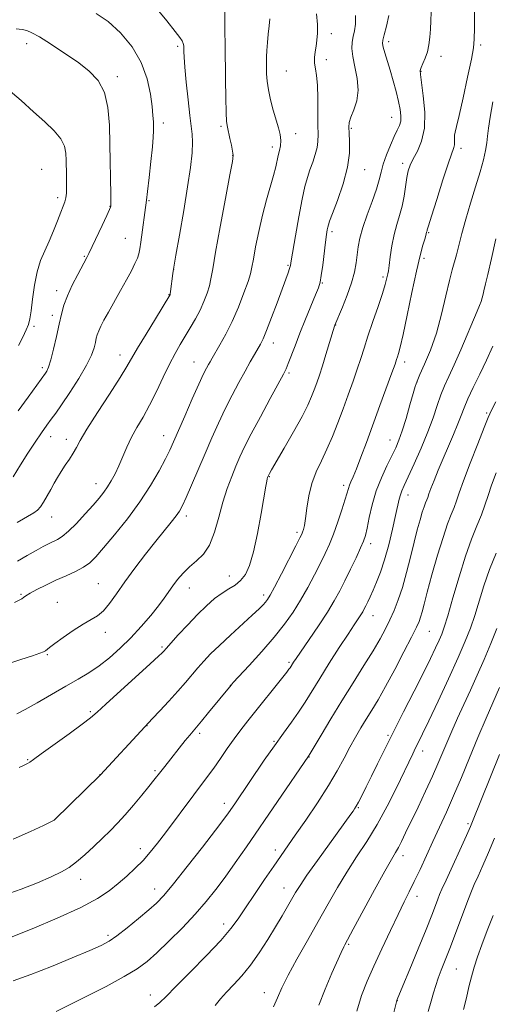
# Model space of a CAD drawing. Extents: x 2157300 to 2160200, y 312300 to 315200.
# Drawn here: x 2158218 to 2158367, y 314020 to 314329 of the extents above; entities that cross this region are included whole.
import ezdxf

# ---------------------------------------------------------------- set-up
doc = ezdxf.new("R2010")
doc.units = 0
doc.header["$MEASUREMENT"] = 0
for name, color, linetype, lineweight in [('DTM SPOT ELEVATION', 2, 'Continuous', 13), ('INDEX CONTOUR', 41, 'Continuous', 13), ('INTERMEDIATE CONTOUR', 44, 'Continuous', 0)]:
    doc.layers.add(name, color=color, linetype=linetype, lineweight=lineweight)

msp = doc.modelspace()

# ---------------------------------------------------------------- linework, layer by layer
at = {"layer": 'DTM SPOT ELEVATION'}
for p in [(2158316.35, 314325.01, 1191.47), (2158220.65, 314321.91, 1202.57), (2158268.12, 314321.07, 1198.29), (2158334.36, 314322.47, 1187.58), (2158363.27, 314321.44, 1183.72), (2158314.83, 314316.86, 1191.5), (2158350.82, 314317.94, 1185.51), (2158302.24, 314313.29, 1193.04), (2158344.59, 314313.18, 1185.92), (2158249.18, 314311.5, 1201.61), (2158263.63, 314296.89, 1199.54), (2158335.37, 314298.66, 1188.79), (2158281.76, 314295.92, 1196.23), (2158305.2, 314293.53, 1193.41), (2158322.7, 314295.22, 1189.81), (2158297.81, 314289.33, 1194.46), (2158357.17, 314288.91, 1183.57), (2158285.38, 314286.72, 1196.04), (2158338.81, 314284.22, 1186.4), (2158225.33, 314282.33, 1205.13), (2158326.91, 314282.2, 1189.22), (2158230.36, 314273.44, 1204.4), (2158259.07, 314272.52, 1199.85), (2158246.82, 314270.67, 1202.05), (2158316.62, 314262.72, 1189.67), (2158347, 314262.44, 1183.86), (2158251.62, 314260.65, 1200.89), (2158238.73, 314254.93, 1202.12), (2158345.48, 314254.29, 1183.61), (2158266.8, 314250.77, 1197.98), (2158302.74, 314252.13, 1192.17), (2158332.6, 314248.49, 1186.3), (2158230.1, 314244.15, 1202.48), (2158313.6, 314246.55, 1189.88), (2158265.36, 314242.86, 1198.06), (2158228.69, 314236.35, 1202.44), (2158222.89, 314232.96, 1203.74), (2158317.8, 314233.33, 1187.94), (2158298.17, 314227.73, 1191.39), (2158250.02, 314223.94, 1198.63), (2158225.61, 314219.96, 1202.36), (2158273.22, 314221.72, 1194.79), (2158339.4, 314221.74, 1183.52), (2158303.06, 314218.3, 1189.76), (2158343.33, 314215.39, 1181.95), (2158365.19, 314205.68, 1176.21), (2158228.21, 314198.2, 1199.36), (2158233.1, 314197.4, 1198.54), (2158263.69, 314198.55, 1194.68), (2158334.81, 314197.19, 1182.74), (2158296.95, 314185.63, 1187.91), (2158242.43, 314183.38, 1196.66), (2158320.31, 314182.94, 1184.38), (2158340.48, 314179.9, 1179.38), (2158228.54, 314172.98, 1197.26), (2158270.86, 314173.23, 1191.57), (2158305.64, 314168.13, 1186.34), (2158328.71, 314164.57, 1181.54), (2158284.37, 314154.33, 1188.91), (2158243.21, 314151.97, 1192.93), (2158218.9, 314148.58, 1194.16), (2158271.77, 314150.65, 1189.29), (2158295.14, 314148.44, 1186.41), (2158230.25, 314146.05, 1192.82), (2158329.49, 314141.87, 1179.27), (2158245.41, 314136.66, 1191.48), (2158347.14, 314137.01, 1175.05), (2158227.17, 314129.58, 1191.86), (2158263.13, 314132.01, 1188.22), (2158303.1, 314127.18, 1182.24), (2158284.68, 314120.01, 1184.02), (2158240.67, 314111.71, 1188.22), (2158258.49, 314107.23, 1185.95), (2158275.02, 314104.87, 1183.66), (2158334.22, 314104.26, 1174.21), (2158298.41, 314102.39, 1180.14), (2158345.14, 314099.28, 1171.42), (2158220.98, 314096.53, 1188.11), (2158309.33, 314097.42, 1177.96), (2158243.73, 314091.84, 1186.01), (2158260.93, 314093.13, 1184.25), (2158282.77, 314082.84, 1180.52), (2158324.88, 314081.44, 1173.86), (2158229.28, 314077.59, 1186.01), (2158359.29, 314076.39, 1166.27), (2158256.31, 314068.58, 1182.55), (2158298.8, 314068.11, 1176.47), (2158338.93, 314066.4, 1169.47), (2158237.58, 314058.93, 1183.36), (2158260.82, 314055.9, 1180.66), (2158301.54, 314056.2, 1174.72), (2158343.27, 314053.56, 1167.44), (2158282.53, 314044.83, 1176.53), (2158246.15, 314041.32, 1180.33), (2158321.79, 314038.51, 1169.83), (2158355.62, 314030.69, 1163.09), (2158259.48, 314022.48, 1176.59), (2158295.33, 314023.3, 1172.63), (2158337.11, 314020.74, 1165.97)]:
    msp.add_point(p, dxfattribs=at)
at = {"layer": 'INDEX CONTOUR', "flags": 128}
for points, elevation in [([(2158217.597, 314110.992), (2158220.179, 314112.336), (2158223.981, 314114.488), (2158232.932, 314119.675), (2158236.801, 314121.874), (2158240.202, 314123.89), (2158243.426, 314126.055), (2158246.704, 314128.633), (2158250.041, 314131.62), (2158253.383, 314134.941), (2158256.648, 314138.478), (2158259.629, 314141.939), (2158262.092, 314144.986), (2158263.895, 314147.39), (2158266.585, 314151.238), (2158268.089, 314153.249), (2158269.84, 314155.318), (2158271.83, 314157.285), (2158274.012, 314159.103), (2158276.194, 314161.192), (2158278.146, 314164.088), (2158279.711, 314168.129), (2158281.023, 314172.865), (2158282.2871, 314177.6481), (2158283.655, 314181.947), (2158285.07, 314185.693), (2158286.42, 314188.936), (2158287.679, 314191.833), (2158289.148, 314194.979), (2158291.214, 314199.076), (2158294.0741, 314204.491), (2158297.173, 314210.246), (2158301.337, 314217.908), (2158302.186, 314219.601), (2158302.846, 314221.201), (2158304.978, 314226.845), (2158306.505, 314230.781), (2158308.269, 314235.163), (2158311.434, 314242.841), (2158312.321, 314245.073), (2158312.831, 314246.791), (2158313.214, 314248.958), (2158313.663, 314252.226), (2158314.584, 314259.447), (2158314.905, 314261.829), (2158315.1261, 314263.291), (2158315.283, 314264.162), (2158315.451, 314264.844), (2158315.859, 314266.017), (2158316.774, 314268.436), (2158318.324, 314272.567), (2158320.081, 314277.732), (2158321.477, 314282.968), (2158322.099, 314287.468), (2158322.145, 314291.064), (2158321.965, 314293.748), (2158321.872, 314295.602), (2158322.024, 314297.087), (2158322.5389, 314298.755), (2158323.44, 314301.043), (2158324.356, 314303.935), (2158324.819, 314307.301), (2158324.521, 314310.968), (2158323.785, 314314.598), (2158323.095, 314317.811), (2158322.825, 314320.335), (2158322.93, 314322.3361), (2158323.253, 314324.089), (2158323.639, 314325.872), (2158323.933, 314327.982), (2158323.974, 314330.719)], 1190), ([(2158252.012, 314247.612), (2158253.534, 314250.445), (2158254.669, 314252.685), (2158255.444, 314254.413), (2158255.91, 314255.788), (2158256.207, 314257.2709), (2158256.498, 314259.396), (2158258.248, 314272.6879), (2158258.581, 314275.411), (2158259.094, 314279.752), (2158259.673, 314284.8389), (2158260.152, 314289.404), (2158260.408, 314292.4979), (2158260.4879, 314294.432), (2158260.48, 314295.8309), (2158260.447, 314297.286), (2158260.34, 314299.231), (2158260.086, 314302.0629), (2158259.572, 314306.033), (2158258.532, 314310.807), (2158256.658, 314315.903), (2158253.77, 314320.862), (2158250.171, 314325.3049), (2158246.289, 314328.877), (2158242.504, 314331.351)], 1200), ([(2158216.437, 314026.991), (2158221.935, 314028.9471), (2158228.418, 314031.49), (2158234.974, 314034.197), (2158240.443, 314036.528), (2158244.045, 314038.137), (2158246.512, 314039.471), (2158248.953, 314041.169), (2158252.175, 314043.669), (2158255.764, 314046.575), (2158259.004, 314049.285), (2158261.4491, 314051.467), (2158263.73, 314053.863), (2158266.75, 314057.482), (2158271.067, 314062.915), (2158275.872, 314069.07), (2158280.012, 314074.437), (2158282.6351, 314077.896), (2158284.092, 314079.889), (2158286.049, 314082.725), (2158295.327, 314096.386), (2158298.495, 314100.948), (2158301.3341, 314104.914), (2158303.831, 314108.368), (2158306.056, 314111.546), (2158308.113, 314114.699), (2158312.748, 314122.168), (2158315.757, 314126.939), (2158318.891, 314131.835), (2158321.629, 314136.061), (2158323.576, 314139.022), (2158325.657, 314142.168), (2158326.24, 314143.127), (2158326.723, 314144.0139), (2158327.221, 314145.006), (2158327.832, 314146.263), (2158328.59, 314147.867), (2158329.511, 314149.8819), (2158330.602, 314152.388), (2158331.821, 314155.528), (2158333.112, 314159.465), (2158334.412, 314164.2), (2158335.608, 314169.103), (2158336.578, 314173.384), (2158337.696, 314178.509), (2158338.075, 314179.95), (2158338.5341, 314181.209), (2158339.282, 314182.874), (2158340.545, 314185.565), (2158342.441, 314189.672), (2158344.648, 314194.644), (2158346.737, 314199.699), (2158348.382, 314204.192), (2158349.674, 314208.048), (2158350.805, 314211.3331), (2158351.9621, 314214.204), (2158353.303, 314217.174), (2158354.9791, 314220.851), (2158357.048, 314225.57), (2158362.267, 314237.739), (2158362.992, 314239.474), (2158363.435, 314240.709), (2158363.778, 314241.931), (2158364.058, 314243.11), (2158364.2791, 314244.089), (2158364.827, 314246.303), (2158365.53, 314249.263), (2158366.706, 314254.331), (2158368.137, 314260.452)], 1180), ([(2158216.393, 314185.6229), (2158218.723, 314189.303), (2158221.043, 314193.075), (2158223.27, 314196.515), (2158225.296, 314199.468), (2158227.005, 314201.844), (2158228.374, 314203.688), (2158229.759, 314205.581), (2158231.61, 314208.235), (2158234.191, 314212.098), (2158237.029, 314216.555), (2158239.4679, 314220.723), (2158241.012, 314223.913), (2158241.824, 314226.205), (2158242.231, 314227.87), (2158242.521, 314229.168), (2158242.836, 314230.313), (2158243.277, 314231.506), (2158243.947, 314232.947), (2158244.932, 314234.834), (2158246.32, 314237.363), (2158250.129, 314244.199), (2158252.012, 314247.612)], 1200), ([(2158312.453, 314019.358), (2158314.408, 314024.386), (2158316.592, 314029.432), (2158319.524, 314035.952), (2158320.269, 314037.648), (2158320.591, 314038.27), (2158323.28, 314043.243), (2158329.955, 314055.619), (2158333.157, 314061.47), (2158335.264, 314065.19), (2158336.531, 314067.334), (2158337.451, 314068.928), (2158338.457, 314070.865), (2158339.747, 314073.508), (2158343.643, 314081.675), (2158346.0111, 314086.69), (2158348.184, 314091.396), (2158349.895, 314095.261), (2158352.7, 314101.878), (2158354.29, 314105.546), (2158356.086, 314109.595), (2158358.044, 314113.93), (2158360.116, 314118.47), (2158362.252, 314123.196), (2158364.4, 314128.101), (2158366.492, 314133.113), (2158368.393, 314137.892)], 1170)]:
    msp.add_lwpolyline(points, dxfattribs=dict(at, elevation=elevation))
at = {"layer": 'INTERMEDIATE CONTOUR', "flags": 128}
for points, elevation in [([(2158213.569, 314053.981), (2158218.867, 314055.829), (2158224.006, 314057.847), (2158228.375, 314059.722), (2158231.569, 314061.252), (2158234, 314062.693), (2158236.288, 314064.419), (2158238.902, 314066.683), (2158241.708, 314069.274), (2158244.424, 314071.865), (2158246.855, 314074.233), (2158249.155, 314076.5769), (2158251.564, 314079.198), (2158254.2211, 314082.265), (2158256.85, 314085.413), (2158259.072, 314088.141), (2158260.63, 314090.102), (2158262.788, 314092.898), (2158264.02, 314094.473), (2158270.482, 314102.589), (2158271.883, 314104.313), (2158272.938, 314105.575), (2158274.003, 314106.826), (2158275.54, 314108.661), (2158277.829, 314111.438), (2158284.864, 314120.046), (2158285.565, 314120.815), (2158290.516, 314126.192), (2158294.492, 314130.601), (2158298.43, 314135.154), (2158301.6821, 314139.233), (2158304.345, 314142.984), (2158306.702, 314146.7471), (2158308.97, 314150.745), (2158311.096, 314154.743), (2158312.959, 314158.395), (2158314.489, 314161.492), (2158315.807, 314164.389), (2158317.086, 314167.583), (2158318.436, 314171.369), (2158319.721, 314175.245), (2158320.744, 314178.505), (2158321.751, 314181.9581), (2158322.079, 314182.927), (2158322.544, 314184.02), (2158323.248, 314185.626), (2158324.272, 314188.109), (2158325.675, 314191.743), (2158327.421, 314196.42), (2158331.667, 314207.978), (2158335.431, 314218.313), (2158336.411, 314221.058), (2158336.897, 314222.464), (2158337.175, 314223.305), (2158337.507, 314224.356), (2158338.048, 314226.422), (2158338.928, 314230.314), (2158340.212, 314236.444), (2158341.704, 314243.632), (2158343.142, 314250.299), (2158344.312, 314255.2), (2158345.1811, 314258.428), (2158345.763, 314260.409), (2158346.084, 314261.542), (2158346.342, 314262.603), (2158346.453, 314262.985), (2158346.5411, 314263.34), (2158346.906, 314264.592), (2158347.842, 314267.619), (2158349.5, 314272.863), (2158351.48, 314279.021), (2158353.241, 314284.3571), (2158354.927, 314289.17), (2158355.124, 314290.067), (2158355.14, 314291.02), (2158355.0969, 314292.07), (2158355.102, 314293.077), (2158355.264, 314294.08), (2158355.703, 314295.833), (2158356.54, 314299.27), (2158357.812, 314304.879), (2158359.226, 314311.367), (2158360.405, 314316.996), (2158361.069, 314320.597), (2158361.323, 314323.29), (2158361.371, 314326.763), (2158361.382, 314338.942)], 1184), ([(2158271.216, 314276.846), (2158272.095, 314282.932), (2158272.602, 314287.543), (2158272.785, 314290.919), (2158272.693, 314293.418), (2158272.384, 314295.885), (2158271.917, 314299.283), (2158271.358, 314304.201), (2158270.808, 314309.717), (2158270.372, 314314.533), (2158270.127, 314317.671), (2158270.03, 314319.431), (2158269.982, 314321.211), (2158269.849, 314321.958), (2158269.501, 314322.781), (2158268.775, 314323.872), (2158267.299, 314325.75), (2158264.6481, 314329.021), (2158260.6191, 314333.969)], 1198), ([(2158214.048, 314126.489), (2158218.769, 314128.085), (2158222.501, 314129.301), (2158224.792, 314130.064), (2158225.967, 314130.511), (2158226.54, 314130.831), (2158227.838, 314131.92), (2158229.445, 314133.161), (2158232.087, 314135.065), (2158235.2891, 314137.254), (2158238.391, 314139.225), (2158240.893, 314140.647), (2158242.92, 314141.872), (2158244.753, 314143.423), (2158246.657, 314145.7219), (2158248.833, 314148.785), (2158251.461, 314152.532), (2158254.627, 314156.812), (2158258.023, 314161.223), (2158261.239, 314165.292), (2158266.069, 314171.272), (2158267.637, 314173.265), (2158268.719, 314174.812), (2158269.644, 314176.514), (2158270.798, 314179.074), (2158272.467, 314182.975), (2158276.69, 314192.926), (2158278.808, 314197.829), (2158280.888, 314202.471), (2158283, 314206.933), (2158285.18, 314211.249), (2158287.319, 314215.2791), (2158289.27, 314218.838), (2158290.915, 314221.78), (2158292.247, 314224.123), (2158294.096, 314227.351), (2158294.914, 314229.019), (2158296.019, 314231.653), (2158297.583, 314235.687), (2158299.348, 314240.375), (2158302.099, 314247.792), (2158302.834, 314249.816), (2158303.269, 314251.088), (2158303.532, 314252.042), (2158303.808, 314253.519), (2158305.115, 314261.423), (2158306.144, 314267.375), (2158307.178, 314272.903), (2158308.068, 314276.939), (2158308.864, 314279.805), (2158309.666, 314282.173), (2158310.532, 314284.572), (2158311.341, 314286.9619), (2158311.93, 314289.163), (2158312.189, 314291.119), (2158312.218, 314293.2769), (2158312.172, 314296.206), (2158312.163, 314300.237), (2158312.138, 314304.734), (2158312.005, 314308.817), (2158311.712, 314311.831), (2158311.372, 314313.9999), (2158311.144, 314315.768), (2158311.143, 314317.507), (2158311.32, 314319.29), (2158311.585, 314321.116), (2158311.848, 314323.025), (2158312.017, 314325.219), (2158311.998, 314327.941), (2158311.735, 314331.311)], 1192), ([(2158216.434, 314071.58), (2158221.86, 314073.973), (2158225.951, 314075.896), (2158229.2739, 314077.501), (2158229.4051, 314077.616), (2158243.832, 314091.858), (2158257.759, 314106.927), (2158260.231, 314109.538), (2158262.491, 314111.946), (2158265.304, 314114.984), (2158268.1309, 314118.105), (2158270.5509, 314120.876), (2158274.472, 314125.498), (2158276.327, 314127.607), (2158278.463, 314129.869), (2158281.197, 314132.553), (2158284.673, 314135.784), (2158291.522, 314142.021), (2158293.656, 314144.028), (2158294.928, 314145.311), (2158295.691, 314146.171), (2158296.303, 314146.973), (2158297.126, 314148.329), (2158298.527, 314150.911), (2158300.7, 314155.065), (2158305.256, 314163.902), (2158306.498, 314166.337), (2158307.076, 314167.5209), (2158307.345, 314168.18), (2158307.602, 314168.973), (2158307.908, 314170.296), (2158308.267, 314172.475), (2158308.703, 314175.692), (2158309.328, 314179.548), (2158310.276, 314183.497), (2158311.632, 314187.136), (2158313.2709, 314190.622), (2158315.02, 314194.253), (2158316.737, 314198.2531), (2158318.409, 314202.548), (2158320.056, 314206.989), (2158321.6769, 314211.418), (2158323.2001, 314215.641), (2158324.529, 314219.455), (2158325.628, 314222.783), (2158326.674, 314226.0541), (2158327.902, 314229.825), (2158329.449, 314234.413), (2158331.075, 314239.192), (2158332.442, 314243.299), (2158333.302, 314246.083), (2158333.751, 314247.752), (2158334.136, 314249.441), (2158334.311, 314250.39), (2158334.555, 314252.0829), (2158334.916, 314254.846), (2158335.422, 314258.275), (2158336.0979, 314261.784), (2158336.939, 314264.9299), (2158337.832, 314267.838), (2158338.638, 314270.775), (2158339.253, 314273.909), (2158340.131, 314279.729), (2158340.571, 314281.867), (2158341.184, 314283.7), (2158342.124, 314285.628), (2158343.439, 314288.026), (2158344.766, 314291.152), (2158345.637, 314295.242), (2158345.7299, 314300.308), (2158345.2989, 314305.487), (2158344.742, 314309.696), (2158344.394, 314312.175), (2158344.342, 314313.453), (2158344.607, 314314.383), (2158345.177, 314315.658), (2158345.897, 314317.339), (2158346.573, 314319.328), (2158347.058, 314321.538), (2158347.369, 314323.928), (2158347.563, 314326.466), (2158347.693, 314329.108), (2158347.777, 314331.765)], 1186), ([(2158217.716, 314159.027), (2158220.808, 314160.8551), (2158223.59, 314162.4291), (2158225.78, 314163.629), (2158227.489, 314164.519), (2158230.293, 314165.869), (2158231.839, 314166.818), (2158233.805, 314168.437), (2158236.319, 314170.942), (2158239.045, 314173.897), (2158241.533, 314176.7031), (2158243.443, 314178.918), (2158244.888, 314180.714), (2158246.092, 314182.419), (2158247.244, 314184.3139), (2158248.398, 314186.491), (2158249.569, 314188.995), (2158252.1009, 314194.896), (2158253.593, 314198.016), (2158255.307, 314201.115), (2158257.215, 314204.392), (2158259.271, 314208.119), (2158261.414, 314212.433), (2158263.535, 314216.923), (2158265.512, 314221.043), (2158267.264, 314224.395), (2158268.868, 314227.192), (2158272.063, 314232.495), (2158273.66, 314235.279), (2158275.12, 314238.066), (2158276.348, 314240.772), (2158277.325, 314243.322), (2158278.046, 314245.638), (2158278.56, 314247.86), (2158279.1201, 314250.987), (2158280.031, 314256.233), (2158281.47, 314264.21), (2158283.111, 314273.124), (2158284.497, 314280.578), (2158285.277, 314284.838), (2158285.512, 314286.818), (2158285.364, 314288.095), (2158284.9881, 314289.895), (2158284.511, 314292.048), (2158283.706, 314295.575), (2158283.466, 314297.34), (2158283.2989, 314300.238), (2158283.178, 314304.87), (2158283.089, 314310.59), (2158282.969, 314321.603), (2158282.934, 314325.774), (2158282.9189, 314328.787), (2158282.941, 314331.895)], 1196), ([(2158218.272, 314094.127), (2158219.878, 314094.883), (2158220.882, 314095.3749), (2158221.621, 314095.817), (2158222.791, 314096.657), (2158225.179, 314098.401), (2158233.96, 314104.74), (2158238.078, 314107.748), (2158240.707, 314109.762), (2158242.747, 314111.517), (2158245.541, 314114.0741), (2158259.47, 314126.735), (2158262.067, 314129.119), (2158263.221, 314130.21), (2158263.626, 314130.632), (2158264.57, 314131.699), (2158265.945, 314133.229), (2158268.295, 314135.819), (2158271.269, 314139.036), (2158274.37, 314142.2739), (2158277.192, 314145.036), (2158279.719, 314147.2611), (2158282.029, 314148.996), (2158284.178, 314150.333), (2158286.144, 314151.542), (2158287.883, 314152.937), (2158289.375, 314154.854), (2158290.698, 314157.719), (2158291.952, 314161.977), (2158293.201, 314167.7699), (2158294.345, 314174.009), (2158295.81, 314182.597), (2158296.109, 314184.257), (2158296.26, 314184.986), (2158296.3601, 314185.382), (2158296.436, 314185.622), (2158296.619, 314186.041), (2158296.719, 314186.238), (2158296.933, 314186.628), (2158297.583, 314187.76), (2158301.545, 314194.55), (2158304.5, 314199.688), (2158307.18, 314204.526), (2158309.024, 314208.17), (2158310.19, 314210.833), (2158311.016, 314213.005), (2158311.793, 314215.14), (2158312.631, 314217.543), (2158313.596, 314220.487), (2158314.705, 314224.071), (2158317.39, 314233.024), (2158317.47, 314233.251), (2158319.89, 314238.971), (2158321.399, 314242.758), (2158322.7531, 314246.614), (2158323.653, 314249.979), (2158324.181, 314252.877), (2158324.836, 314257.986), (2158325.343, 314260.708), (2158326.238, 314263.988), (2158327.624, 314268), (2158329.198, 314272.253), (2158330.557, 314276.087), (2158331.4239, 314279.048), (2158332.023, 314281.492), (2158332.704, 314283.981), (2158333.718, 314286.901), (2158334.935, 314289.945), (2158336.126, 314292.634), (2158337.097, 314294.628), (2158337.7899, 314296.146), (2158338.182, 314297.547), (2158338.256, 314299.153), (2158338.023, 314301.146), (2158337.502, 314303.669), (2158336.726, 314306.782), (2158335.799, 314310.202), (2158334.836, 314313.558), (2158333.214, 314318.9551), (2158332.699, 314320.738), (2158332.465, 314321.897), (2158332.542, 314322.982), (2158332.955, 314324.674), (2158333.677, 314327.424), (2158334.48, 314330.765)], 1188), ([(2158216.828, 314146.062), (2158219.068, 314147.216), (2158219.669, 314147.61), (2158220.413, 314148.13), (2158221.715, 314148.929), (2158223.8689, 314150.108), (2158226.682, 314151.54), (2158229.837, 314153.045), (2158233.032, 314154.476), (2158236.008, 314155.831), (2158238.52, 314157.139), (2158240.47, 314158.51), (2158242.3511, 314160.362), (2158244.803, 314163.193), (2158248.252, 314167.321), (2158252.275, 314172.353), (2158256.232, 314177.716), (2158259.593, 314182.882), (2158262.256, 314187.493), (2158264.225, 314191.231), (2158265.587, 314193.998), (2158266.754, 314196.568), (2158270.312, 314204.718), (2158272.6739, 314210.0749), (2158274.786, 314214.79), (2158276.25, 314217.942), (2158277.168, 314219.795), (2158277.765, 314220.904), (2158278.267, 314221.798), (2158278.899, 314222.886), (2158281.376, 314227.084), (2158283.233, 314230.442), (2158285.245, 314234.495), (2158287.203, 314239.0189), (2158288.92, 314243.432), (2158290.209, 314247.059), (2158290.97, 314249.506), (2158291.427, 314251.511), (2158291.889, 314254.09), (2158292.603, 314257.9831), (2158293.569, 314262.811), (2158294.724, 314267.918), (2158295.99, 314272.723), (2158298.225, 314280.449), (2158298.906, 314283.076), (2158299.719, 314286.688), (2158300.104, 314288.223), (2158300.415, 314289.777), (2158300.509, 314291.424), (2158300.279, 314293.25), (2158299.758, 314295.377), (2158298.141, 314300.971), (2158297.277, 314304.223), (2158296.592, 314307.342), (2158296.204, 314310.051), (2158296.0469, 314312.351), (2158296.007, 314314.312), (2158295.995, 314316.04), (2158296.019, 314317.773), (2158296.109, 314319.783), (2158296.287, 314322.241), (2158296.528, 314324.9221), (2158296.797, 314327.501), (2158297.056, 314329.72)], 1194), ([(2158239.529, 314254.608), (2158239.718, 314254.974), (2158240.156, 314255.868), (2158244.377, 314264.702), (2158245.8661, 314267.859), (2158246.707, 314269.691), (2158247.031, 314270.4661), (2158247.096, 314270.713), (2158247.114, 314270.989), (2158247.114, 314271.961), (2158247.082, 314274.327), (2158246.799, 314290.232), (2158246.649, 314296.273), (2158246.188, 314301.82), (2158245.086, 314306.547), (2158243.087, 314310.259), (2158240.217, 314313.292), (2158236.573, 314316.114), (2158232.349, 314319.044), (2158228.14, 314321.813), (2158224.637, 314324.004), (2158222.309, 314325.324), (2158220.731, 314325.976), (2158219.257, 314326.29), (2158217.298, 314326.551)], 1202), ([(2158232.948, 314273.353), (2158233.115, 314274.79), (2158233.179, 314276.477), (2158233.182, 314278.408), (2158233.158, 314280.56), (2158233.082, 314285.14), (2158232.9869, 314287.384), (2158232.539, 314289.632), (2158231.38, 314291.975), (2158229.252, 314294.505), (2158226.306, 314297.308), (2158222.795, 314300.472), (2158218.938, 314303.982), (2158214.8339, 314307.422)], 1204), ([(2158215.8111, 314040.693), (2158222.347, 314043.35), (2158230.274, 314046.686), (2158237.63, 314050.029), (2158242.924, 314052.863), (2158246.549, 314055.296), (2158249.366, 314057.589), (2158252.073, 314059.954), (2158254.724, 314062.405), (2158257.209, 314064.901), (2158259.482, 314067.454), (2158261.747, 314070.268), (2158264.274, 314073.598), (2158273.1691, 314085.56), (2158277.506, 314091.2791), (2158279.437, 314093.92), (2158281.516, 314096.9009), (2158283.694, 314100.069), (2158285.858, 314103.144), (2158287.95, 314105.954), (2158290.14, 314108.7521), (2158302.371, 314124.124), (2158303.078, 314125.038), (2158303.399, 314125.4809), (2158304.523, 314127.25), (2158305.325, 314128.4469), (2158309.386, 314134.352), (2158312.354, 314138.717), (2158315.156, 314142.984), (2158317.323, 314146.543), (2158319.041, 314149.676), (2158320.663, 314152.889), (2158322.434, 314156.507), (2158324.175, 314160.136), (2158325.6041, 314163.2), (2158326.528, 314165.352), (2158327.117, 314167.163), (2158327.635, 314169.431), (2158328.31, 314172.7411), (2158329.245, 314176.812), (2158330.509, 314181.15), (2158332.113, 314185.31), (2158333.836, 314189.0549), (2158335.4, 314192.196), (2158336.609, 314194.6901), (2158337.613, 314197.077), (2158338.643, 314200.038), (2158339.856, 314203.982), (2158341.089, 314208.218), (2158342.103, 314211.7829), (2158342.763, 314214.042), (2158343.348, 314215.687), (2158344.2389, 314217.744), (2158345.701, 314221.021), (2158347.529, 314225.471), (2158349.399, 314230.833), (2158351.041, 314236.756), (2158352.404, 314242.527), (2158353.492, 314247.3419), (2158354.327, 314250.674), (2158355.685, 314255.444), (2158357.405, 314262.163), (2158358.624, 314266.617), (2158360.131, 314271.669), (2158361.723, 314276.83), (2158363.137, 314281.519), (2158364.17, 314285.292), (2158364.848, 314288.257), (2158365.253, 314290.662), (2158365.492, 314292.818), (2158365.755, 314295.306), (2158366.257, 314298.772), (2158367.131, 314303.562)], 1182), ([(2158217.612, 314171.1991), (2158222.901, 314174.243), (2158224.082, 314175.093), (2158224.96, 314176.108), (2158225.971, 314177.654), (2158227.107, 314179.581), (2158228.244, 314181.615), (2158229.299, 314183.542), (2158230.343, 314185.396), (2158231.485, 314187.272), (2158232.784, 314189.228), (2158234.108, 314191.185), (2158235.279, 314193.025), (2158236.246, 314194.778), (2158237.481, 314197.048), (2158239.5831, 314200.584), (2158242.891, 314205.785), (2158246.69, 314211.639), (2158250.001, 314216.783), (2158252.153, 314220.292), (2158255.502, 314226.111), (2158258.144, 314230.511), (2158261.104, 314235.347), (2158265.6439, 314242.72), (2158265.684, 314242.834), (2158265.742, 314243.154), (2158265.843, 314243.889), (2158266.542, 314249.512), (2158266.862, 314251.537), (2158267.526, 314255.37), (2158268.643, 314261.672), (2158269.98, 314269.345), (2158271.216, 314276.846)], 1198), ([(2158218.078, 314226.883), (2158219.437, 314229.525), (2158220.498, 314231.7909), (2158221.195, 314233.528), (2158221.6469, 314235.282), (2158222.02, 314237.773), (2158222.466, 314241.473), (2158223.072, 314245.841), (2158223.914, 314250.0911), (2158225.033, 314253.634), (2158226.346, 314256.696), (2158227.739, 314259.704), (2158229.104, 314262.942), (2158230.346, 314266.122), (2158231.377, 314268.814), (2158232.131, 314270.724), (2158232.637, 314272.106), (2158232.948, 314273.353)], 1204), ([(2158217.9821, 314206.319), (2158221.13, 314210.631), (2158226.525, 314218.171), (2158226.937, 314218.8449), (2158227.5, 314220.116), (2158228.222, 314222.355), (2158229.093, 314225.749), (2158230.014, 314229.746), (2158230.86, 314233.607), (2158231.575, 314236.801), (2158232.348, 314239.617), (2158233.4339, 314242.5499), (2158234.9759, 314245.91), (2158236.668, 314249.251), (2158239.529, 314254.608)], 1202), ([(2158229.905, 314017.342), (2158239.348, 314022.063), (2158245.589, 314025.25), (2158251.326, 314028.313), (2158255.4151, 314030.762), (2158258.461, 314033.025), (2158261.506, 314035.764), (2158265.316, 314039.439), (2158269.56, 314043.7), (2158273.629, 314047.995), (2158277.074, 314051.925), (2158280.0839, 314055.686), (2158283.003, 314059.63), (2158286.145, 314064.07), (2158289.682, 314069.186), (2158309.236, 314097.673), (2158309.7239, 314098.484), (2158313.197, 314104.34), (2158316.218, 314109.389), (2158319.679, 314115.073), (2158323.247, 314120.803), (2158326.621, 314126.183), (2158329.507, 314130.868), (2158331.704, 314134.633), (2158333.375, 314137.7469), (2158334.774, 314140.6), (2158336.113, 314143.554), (2158337.435, 314146.875), (2158338.743, 314150.798), (2158340.029, 314155.429), (2158341.26, 314160.346), (2158342.393, 314164.992), (2158343.394, 314168.912), (2158344.2549, 314172.048), (2158344.978, 314174.443), (2158345.565, 314176.163), (2158346.031, 314177.381), (2158346.3939, 314178.292), (2158346.694, 314179.121), (2158347.069, 314180.2), (2158347.682, 314181.887), (2158348.654, 314184.438), (2158349.947, 314187.691), (2158351.482, 314191.38), (2158353.159, 314195.233), (2158354.793, 314198.946), (2158356.177, 314202.207), (2158357.197, 314204.85), (2158358.119, 314207.295), (2158359.301, 314210.108), (2158360.9971, 314213.703), (2158363.044, 314217.886), (2158365.175, 314222.312), (2158367.161, 314226.658)], 1178), ([(2158260.791, 314018.786), (2158262.502, 314020.128), (2158264.49, 314022.071), (2158267.512, 314025.172), (2158272.005, 314029.717), (2158277.1151, 314034.921), (2158281.666, 314039.73), (2158284.821, 314043.41), (2158287.1, 314046.512), (2158289.3651, 314049.909), (2158292.239, 314054.193), (2158295.4, 314058.841), (2158298.289, 314063.053), (2158305.048, 314072.789), (2158308.331, 314077.559), (2158312.019, 314083.044), (2158315.482, 314088.438), (2158318.238, 314093.104), (2158320.402, 314097.0669), (2158322.234, 314100.522), (2158323.958, 314103.645), (2158325.647, 314106.551), (2158327.336, 314109.339), (2158329.086, 314112.1679), (2158331.059, 314115.441), (2158333.439, 314119.622), (2158336.294, 314124.912), (2158339.1979, 314130.465), (2158341.609, 314135.171), (2158343.13, 314138.23), (2158343.957, 314140.076), (2158344.436, 314141.45), (2158344.8841, 314143.063), (2158345.518, 314145.498), (2158346.527, 314149.305), (2158348.02, 314154.741), (2158349.777, 314160.889), (2158351.497, 314166.534), (2158352.935, 314170.748), (2158354.077, 314173.73), (2158354.964, 314175.962), (2158355.692, 314177.976), (2158356.567, 314180.503), (2158357.946, 314184.322), (2158360.029, 314189.8339), (2158362.378, 314195.919), (2158364.3969, 314201.078), (2158365.693, 314204.298), (2158366.697, 314206.531), (2158368.045, 314209.215)], 1176), ([(2158279.841, 314019.24), (2158281.5429, 314021.301), (2158283.473, 314023.417), (2158285.729, 314025.789), (2158288.251, 314028.566), (2158290.944, 314031.889), (2158293.701, 314035.802), (2158296.3789, 314039.976), (2158298.826, 314043.987), (2158300.9191, 314047.486), (2158302.6459, 314050.42), (2158305.166, 314054.7939), (2158306.54, 314057.012), (2158308.7119, 314060.22), (2158312.004, 314064.852), (2158315.759, 314070.044), (2158322.531, 314079.388), (2158323.226, 314080.369), (2158323.716, 314081.0849), (2158324.218, 314081.914), (2158324.916, 314083.206), (2158325.953, 314085.237), (2158327.321, 314087.986), (2158328.976, 314091.357), (2158330.896, 314095.296), (2158333.165, 314099.915), (2158335.891, 314105.368), (2158339.088, 314111.647), (2158342.391, 314118.095), (2158345.338, 314123.896), (2158347.574, 314128.411), (2158349.16, 314131.737), (2158350.26, 314134.148), (2158351.065, 314136.043), (2158351.859, 314138.2931), (2158352.952, 314141.89), (2158354.561, 314147.454), (2158356.518, 314154.104), (2158358.562, 314160.587), (2158360.4669, 314165.913), (2158362.143, 314170.151), (2158363.5349, 314173.631), (2158364.636, 314176.69), (2158365.627, 314179.681), (2158366.735, 314182.964), (2158368.149, 314186.825)], 1174), ([(2158298.237, 314018.771), (2158299.516, 314021.686), (2158300.88, 314024.825), (2158302.789, 314028.755), (2158305.549, 314033.843), (2158308.851, 314039.667), (2158312.235, 314045.608), (2158315.349, 314051.169), (2158318.2771, 314056.339), (2158321.214, 314061.228), (2158324.306, 314065.976), (2158327.516, 314070.846), (2158330.761, 314076.132), (2158333.932, 314081.95), (2158336.815, 314087.696), (2158341.981, 314098.452), (2158342.877, 314100.268), (2158343.794, 314102.096), (2158345.068, 314104.688), (2158347.051, 314108.837), (2158349.926, 314114.972), (2158353.199, 314122.06), (2158356.204, 314128.698), (2158358.445, 314133.859), (2158360.0841, 314138.002), (2158361.451, 314141.961), (2158364.363, 314151.278), (2158366.123, 314156.415), (2158368.145, 314161.605)], 1172), ([(2158324.396, 314017.486), (2158325.861, 314022.412), (2158327.618, 314026.874), (2158329.757, 314031.612), (2158332.29, 314037.107), (2158334.938, 314042.805), (2158337.346, 314047.887), (2158339.266, 314051.796), (2158340.878, 314055.003), (2158342.468, 314058.239), (2158344.26, 314062.063), (2158348.29, 314070.8561), (2158350.38, 314075.354), (2158352.534, 314080.039), (2158354.811, 314085.187), (2158357.251, 314090.976), (2158359.815, 314097.187), (2158362.444, 314103.505), (2158365.045, 314109.589), (2158369.259, 314119.243)], 1168), ([(2158335.589, 314015.309), (2158336.963, 314020.78), (2158337.098, 314021.115), (2158338.87, 314025.391), (2158341.049, 314030.678), (2158343.684, 314037.103), (2158346.142, 314043.152), (2158347.928, 314047.634), (2158349.101, 314050.655), (2158349.859, 314052.647), (2158350.429, 314054.112), (2158351.164, 314055.841), (2158352.446, 314058.698), (2158358.866, 314072.759), (2158360.113, 314075.544), (2158360.795, 314077.142), (2158369.2529, 314098.202)], 1166), ([(2158346.829, 314017.372), (2158347.712, 314020.575), (2158348.487, 314023.22), (2158349.219, 314025.559), (2158350.0079, 314027.845), (2158350.951, 314030.34), (2158353.618, 314037.161), (2158355.431, 314041.911), (2158359.01, 314051.3779), (2158360.271, 314054.6601), (2158361.326, 314057.267), (2158362.485, 314059.953), (2158363.989, 314063.32), (2158365.774, 314067.354), (2158367.703, 314071.886)], 1164), ([(2158357.963, 314017.927), (2158358.831, 314021.644), (2158359.607, 314025.0709), (2158360.391, 314028.2539), (2158361.28, 314031.292), (2158362.362, 314034.504), (2158363.722, 314038.264), (2158365.393, 314042.779), (2158367.1971, 314047.597)], 1162)]:
    msp.add_lwpolyline(points, dxfattribs=dict(at, elevation=elevation))

doc.saveas('drawing.dxf')
